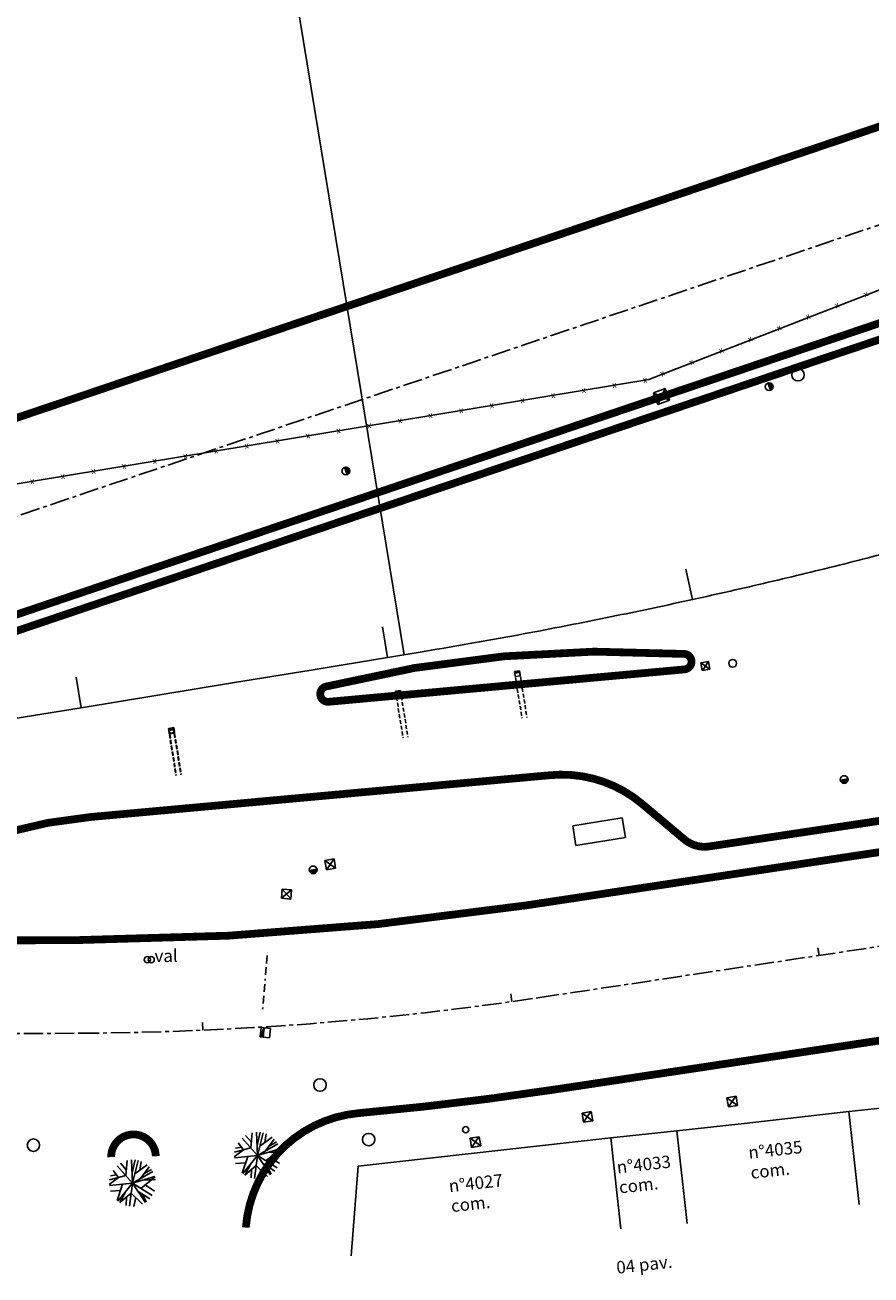
# Model space of a CAD drawing. Extents: x 185832 to 376096, y 1678649 to 3357069.
# Drawn here: x 185898 to 185953, y 1678733 to 1678814 of the extents above; entities that cross this region are included whole.
import ezdxf

# ---------------------------------------------------------------- set-up
doc = ezdxf.new("R2010")
doc.units = 0
doc.header["$MEASUREMENT"] = 0
for name, pattern in [('BORDER', [1.75, 0.5, -0.25, 0.5, -0.25, 0, -0.25]), ('CENTER', [2, 1.25, -0.25, 0.25, -0.25]), ('HIDDEN', [0.375, 0.25, -0.125])]:
    doc.linetypes.add(name, pattern=pattern)
doc.layers.get('0').update_dxf_attribs({"linetype": 'CONTINUOUS'})
for name, color, linetype in [('ASSIS_BRASIL_EIXO_NOV99', 7, 'CONTINUOUS'), ('TRI_ARV', 3, 'CONTINUOUS'), ('TRI_BORDO-FR', 4, 'CONTINUOUS'), ('TRI_BORDOS-PROJ-TRIANGULO', 3, 'CONTINUOUS'), ('TRI_CADASTRO-EST-TRIANG', 1, 'CONTINUOUS'), ('TRI_EIXO-PROJETO-TRIANGULO', 1, 'CENTER'), ('TRI_MEIO-FIO-REBAIXADO', 31, 'CONTINUOUS')]:
    doc.layers.add(name, color=color, linetype=linetype)
doc.styles.add('ROMANS', font='romans.shx', dxfattribs={"width": 0.75, "height": 3.5})

# ---------------------------------------------------------------- blocks, each defined once
blk = doc.blocks.new('A1')
at = {"layer": 'TRI_ARV'}
for p, q in [((-0.753, 0.298), (-1.046, 0.684)), ((0, 0), (-0.831, 0.934)), ((-0.333, 0.711), (-0.64, 1.074)), ((-0.358, 0.402), (-0.293, 1.215)), ((0, 0), (-0.062, 1.248)), ((-0.027, 0.542), (0.14, 1.242)), ((0, 0), (0.306, 1.212)), ((0.126, 0.498), (0.783, 0.974)), ((0.398, 0.695), (0.459, 1.163)), ((0.431, 0.25), (0.89, 0.878)), ((0.615, 0.501), (1.017, 0.727)), ((-0.753, 0.298), (-1.248, -0.067)), ((0, 0), (-1.243, -0.131)), ((-0.358, 0.402), (-1.238, 0.17)), ((-0.868, 0.449), (-1.186, 0.395)), ((0, 0), (-0.787, -0.971)), ((0, 0), (-0.165, -1.239)), ((0, 0), (1.082, 0.626)), ((0, 0), (1.199, 0.353)), ((0, 0), (0.703, -1.034)), ((0, 0), (1.056, -0.668)), ((0.45, -0.285), (1.206, 0.33)), ((0.546, 0.16), (1.236, 0.184)), ((-0.642, -0.395), (-1.175, -0.426)), ((-0.53, -0.056), (-0.822, -0.942)), ((-0.072, -0.539), (-0.68, -1.049)), ((-0.339, -0.418), (-0.679, -1.05)), ((-0.072, -0.539), (0.535, -1.13)), ((0.31, -0.456), (0.924, -0.842)), ((0.542, -0.602), (0.736, -1.01)), ((0.682, -0.096), (1.172, -0.435)), ((-0.317, -0.745), (-0.339, -1.203)), ((0.173, -0.777), (0.074, -1.248))]:
    blk.add_line(p, q, dxfattribs=at)
blk = doc.blocks.new('*X4')
at = {"color": 0}
for p, q in [((181202.967, 681660.354), (181203.188, 681660.575)), ((181203.028, 681660.327), (181203.271, 681660.571)), ((181203.116, 681660.327), (181203.335, 681660.546)), ((181203.204, 681660.327), (181203.387, 681660.509)), ((181203.293, 681660.327), (181203.426, 681660.461)), ((181203.381, 681660.327), (181203.454, 681660.4))]:
    blk.add_line(p, q, dxfattribs=at)
blk = doc.blocks.new('*X3')
at = {"color": 0}
for p, q in [((3.17, 5.82), (3.24, 5.89)), ((3.17, 5.65), (3.37, 5.85)), ((3.29, 5.59), (3.51, 5.81)), ((3.47, 5.59), (3.64, 5.76)), ((3.64, 5.59), (3.78, 5.72)), ((3.82, 5.59), (3.91, 5.68)), ((4, 5.59), (4.04, 5.63))]:
    blk.add_line(p, q, dxfattribs=at)

msp = doc.modelspace()

# ---------------------------------------------------------------- linework, layer by layer
at = {"layer": 'ASSIS_BRASIL_EIXO_NOV99'}
for points in [[(185922.895, 1678773.317), (185911.574, 1678842.397)], [(185941.466, 1678776.877), (185941.036, 1678778.831)], [(185921.833, 1678773.143), (185921.509, 1678775.116)], [(185902.096, 1678769.908), (185901.773, 1678771.882)]]:
    msp.add_lwpolyline(points, dxfattribs=at)
msp.add_lwpolyline([(185897.162, 1678769.099), (185902.096, 1678769.908), (185907.03, 1678770.717), (185911.964, 1678771.525), (185916.899, 1678772.334), (185921.833, 1678773.143, 0.001092), (185923.934, 1678773.492, 0.000814), (185926.751, 1678773.971, 0.002669), (185928.71, 1678774.318, 0.001763), (185931.67, 1678774.87, 0.001808), (185934.109, 1678775.342, 0.001786), (185936.575, 1678775.839, 0.001786), (185939.022, 1678776.349, 0.001786), (185941.466, 1678776.877, 0.001786), (185943.906, 1678777.423, 0.001786), (185946.341, 1678777.986, 0.001786), (185948.773, 1678778.567, 0.001786), (185951.201, 1678779.164, 0.001786), (185953.624, 1678779.779, 0.001786)], format="xyb", dxfattribs=at)
at = {"layer": 'TRI_BORDO-FR'}
msp.add_arc((185920.678, 1678735.832, -0.001), 8, 95.15029, 175.66356, dxfattribs=at)
at = {"layer": 'TRI_BORDOS-PROJ-TRIANGULO', "const_width": 0.5, "flags": 128}
msp.add_lwpolyline([(186121.076, 1678877.386), (186096.419, 1678856.95, -0.091841), (186032.792, 1678821.453), (185995.532, 1678808.869), (185880.931, 1678770.164, 1.000014), (185881.251, 1678769.216), (185996.321, 1678808.08), (186033.112, 1678820.506, 0.091841), (186097.057, 1678856.18), (186123.021, 1678877.698)], format="xyb", dxfattribs=at)
at = {"layer": 'TRI_BORDOS-PROJ-TRIANGULO', "const_width": 0.5}
for points in [[(186075.195, 1678859.978, -0.347049), (186074.888, 1678858.778, -0.081862), (186021.193, 1678830.202), (185986.064, 1678818.337), (185879.249, 1678782.262, -0.047876), (185832.741, 1678771.37, -0.047876)], [(186186.76, 1678802.701, 0.038314), (186185.552, 1678802.5), (186038.218, 1678766.183), (185996.102, 1678755.802, -0.02303), (185976.956, 1678752.008), (185932.52, 1678745.311, -0.014922), (185919.96, 1678743.8, 0.366509), (185912.701, 1678736.437)], [(186028.303, 1678776.098), (186028.486, 1678776.143, 1), (186028.247, 1678777.114), (186027.477, 1678776.924), (185993.205, 1678768.476, -0.108078), (185972.117, 1678767.921), (185967.735, 1678768.77, 0.773771), (185967.319, 1678767.897), (185969.693, 1678765.9, -0.645572), (185969.446, 1678765.023), (185942.532, 1678760.975, -0.215315), (185940.947, 1678761.421), (185938.208, 1678763.724, 0.202724), (185932.253, 1678765.56), (185902.682, 1678762.869, 0.092363), (185892.105, 1678759.886, -0.019315), (185885.177, 1678756.787, 0.826108), (185885.558, 1678754.861), (185901.979, 1678754.947, 0.036097), (185930.732, 1678757.177), (185975.168, 1678763.874, 0.02303), (185993.23, 1678767.453), (186028.303, 1678776.098)], [(185906.902, 1678741.028, 0.996649), (185904.03, 1678740.967, 0.996649)]]:
    msp.add_lwpolyline(points, format="xyb", dxfattribs=at)
at = {"layer": 'TRI_BORDOS-PROJ-TRIANGULO', "linetype": 'HIDDEN', "const_width": 0.5, "flags": 128}
msp.add_lwpolyline([(185940.945, 1678772.376, 0.925357), (185940.932, 1678773.373, 0.077653), (185917.871, 1678771.274, 0.925357), (185918.038, 1678770.291), (185940.945, 1678772.376)], format="xyb", dxfattribs=at)
at = {"layer": 'TRI_CADASTRO-EST-TRIANG'}
for p, q in [((185979.63, 1678806.986, 19.03), (185938.659, 1678791.04, 19.292)), ((185979.63, 1678806.986, 19.03), (185938.659, 1678791.04, 19.292)), ((185938.659, 1678791.04, 19.292), (185832.398, 1678773.503, 19.502)), ((185938.957, 1678790.185, 19.255), (185939.708, 1678790.463, 19.255)), ((185939.235, 1678789.435, 19.255), (185938.957, 1678790.185, 19.255)), ((185938.965, 1678790.164, 19.255), (185939.985, 1678789.712, 19.255)), ((185939.708, 1678790.463, 19.255), (185939.235, 1678789.435, 19.255)), ((185939.708, 1678790.463, 19.255), (185939.985, 1678789.712, 19.255)), ((185946.4, 1678790.588, 19.267), (185946.313, 1678790.823, 19.267)), ((185946.4, 1678790.588, 19.267), (185946.487, 1678790.354, 19.267)), ((185939.985, 1678789.712, 19.255), (185939.235, 1678789.435, 19.255)), ((185919.144, 1678785.155, 19.403), (185919.057, 1678785.39, 19.403)), ((185919.144, 1678785.155, 19.403), (185919.23, 1678784.921, 19.403)), ((185942.005, 1678772.807, 19.618), (185942.499, 1678772.887, 19.618)), ((185942.005, 1678772.807, 19.618), (185942.578, 1678772.393, 19.618)), ((185942.084, 1678772.314, 19.618), (185942.005, 1678772.807, 19.618)), ((185942.578, 1678772.393, 19.618), (185942.084, 1678772.314, 19.618)), ((185942.098, 1678772.316, 19.618), (185942.499, 1678772.887, 19.618)), ((185942.499, 1678772.887, 19.618), (185942.578, 1678772.393, 19.618)), ((185930.005, 1678772.234, 19.577), (185930.321, 1678772.285, 19.577)), ((185930.005, 1678772.234, 19.577), (185930.021, 1678772.131, 19.577)), ((185930.005, 1678772.234, 19.577), (185930.337, 1678772.184, 19.577)), ((185930.021, 1678772.131, 19.577), (185930.337, 1678772.182, 19.577)), ((185930.021, 1678772.131, 19.577), (185930.055, 1678771.918, 19.577)), ((185930.371, 1678771.969, 19.577), (185930.055, 1678771.918, 19.577)), ((185930.321, 1678772.285, 19.577), (185930.371, 1678771.969, 19.577)), ((185922.341, 1678770.965, 19.722), (185922.657, 1678771.016, 19.722)), ((185922.341, 1678770.965, 19.722), (185922.357, 1678770.862, 19.722)), ((185922.341, 1678770.965, 19.722), (185922.673, 1678770.915, 19.722)), ((185922.357, 1678770.862, 19.722), (185922.673, 1678770.913, 19.722)), ((185922.357, 1678770.862, 19.722), (185922.391, 1678770.649, 19.722)), ((185922.657, 1678771.016, 19.722), (185922.707, 1678770.7, 19.722)), ((185922.707, 1678770.7, 19.722), (185922.391, 1678770.649, 19.722)), ((185907.719, 1678768.542, 19.918), (185908.035, 1678768.592, 19.918)), ((185907.719, 1678768.542, 19.918), (185907.735, 1678768.438, 19.918)), ((185907.719, 1678768.542, 19.918), (185908.051, 1678768.491, 19.918)), ((185907.735, 1678768.438, 19.918), (185908.051, 1678768.489, 19.918)), ((185907.735, 1678768.438, 19.918), (185907.769, 1678768.226, 19.918)), ((185907.742, 1678768.581, 19.803), (185908.058, 1678768.631, 19.803)), ((185907.742, 1678768.581, 19.803), (185907.758, 1678768.477, 19.803)), ((185907.742, 1678768.581, 19.803), (185908.074, 1678768.53, 19.803)), ((185907.758, 1678768.477, 19.803), (185908.074, 1678768.528, 19.803)), ((185907.758, 1678768.477, 19.803), (185907.792, 1678768.265, 19.803)), ((185908.035, 1678768.592, 19.918), (185908.085, 1678768.276, 19.918)), ((185908.058, 1678768.631, 19.803), (185908.108, 1678768.315, 19.803)), ((185908.085, 1678768.276, 19.918), (185907.769, 1678768.226, 19.918)), ((185908.108, 1678768.315, 19.803), (185907.792, 1678768.265, 19.803)), ((185951.228, 1678765.282, 19.25), (185950.981, 1678765.241, 19.25)), ((185951.228, 1678765.282, 19.25), (185951.474, 1678765.323, 19.25)), ((185933.749, 1678762.296, 19.443), (185936.94, 1678762.826, 19.443)), ((185936.94, 1678762.826, 19.443), (185937.15, 1678761.562, 19.443)), ((185933.959, 1678761.032, 19.443), (185933.749, 1678762.296, 19.443)), ((185937.15, 1678761.562, 19.443), (185933.959, 1678761.032, 19.443)), ((185917.035, 1678759.466, 19.504), (185917.281, 1678759.507, 19.504)), ((185917.787, 1678760.069, 19.511), (185918.379, 1678760.167, 19.511)), ((185918.478, 1678759.575, 19.511), (185917.787, 1678760.069, 19.511)), ((185917.886, 1678759.477, 19.511), (185917.787, 1678760.069, 19.511)), ((185918.363, 1678760.164, 19.511), (185917.886, 1678759.477, 19.511)), ((185918.478, 1678759.575, 19.511), (185917.886, 1678759.477, 19.511)), ((185918.379, 1678760.167, 19.511), (185918.478, 1678759.575, 19.511)), ((185917.035, 1678759.466, 19.504), (185916.788, 1678759.426, 19.504)), ((185915, 1678757.636, 19.607), (185915.05, 1678758.234, 19.607)), ((185915, 1678757.636, 19.607), (185915.648, 1678758.183, 19.607)), ((185915.599, 1678757.602, 19.607), (185915.05, 1678758.234, 19.607)), ((185915.05, 1678758.234, 19.607), (185915.648, 1678758.183, 19.607)), ((185915.648, 1678758.183, 19.607), (185915.598, 1678757.585, 19.607)), ((185915.598, 1678757.585, 19.607), (185915, 1678757.636, 19.607)), ((185913.632, 1678748.709, 19.504), (185913.682, 1678749.307, 19.504)), ((185913.632, 1678748.709, 19.504), (185913.873, 1678749.291, 19.504)), ((185913.682, 1678749.307, 19.504), (185914.28, 1678749.257, 19.504)), ((185913.827, 1678748.693, 19.504), (185913.877, 1678749.29, 19.504)), ((185914.28, 1678749.257, 19.504), (185914.229, 1678748.659, 19.504)), ((185913.632, 1678748.709, 19.504), (185913.827, 1678748.693, 19.504)), ((185913.827, 1678748.693, 19.504), (185914.229, 1678748.659, 19.504)), ((185943.676, 1678744.789, 19.722), (185944.268, 1678744.887, 19.722)), ((185944.367, 1678744.295, 19.722), (185943.676, 1678744.789, 19.722)), ((185943.775, 1678744.197, 19.722), (185943.676, 1678744.789, 19.722)), ((185944.252, 1678744.884, 19.722), (185943.775, 1678744.197, 19.722)), ((185944.367, 1678744.295, 19.722), (185943.775, 1678744.197, 19.722)), ((185944.268, 1678744.887, 19.722), (185944.367, 1678744.295, 19.722)), ((185951.539, 1678743.903, 19.713), (185958.126, 1678744.624, 19.68)), ((185934.35, 1678743.801, 19.796), (185934.942, 1678743.899, 19.796)), ((185935.041, 1678743.307, 19.796), (185934.35, 1678743.801, 19.796)), ((185934.449, 1678743.209, 19.796), (185934.35, 1678743.801, 19.796)), ((185934.926, 1678743.896, 19.796), (185934.449, 1678743.209, 19.796)), ((185934.942, 1678743.899, 19.796), (185935.041, 1678743.307, 19.796)), ((185944.784, 1678743.143, 19.754), (185951.539, 1678743.903, 19.713)), ((185951.539, 1678743.903, 19.713), (185952.206, 1678737.912, 19.713)), ((185935.041, 1678743.307, 19.796), (185934.449, 1678743.209, 19.796)), ((185936.203, 1678742.207, 20.044), (185940.451, 1678742.664, 19.791)), ((185940.451, 1678742.664, 19.791), (185944.784, 1678743.143, 19.754)), ((185940.451, 1678742.664, 19.791), (185941.116, 1678736.694, 19.791)), ((185919.928, 1678740.394, 19.872), (185936.203, 1678742.207, 20.044)), ((185927.138, 1678742.184, 19.855), (185927.73, 1678742.282, 19.855)), ((185927.829, 1678741.69, 19.855), (185927.138, 1678742.184, 19.855)), ((185927.237, 1678741.592, 19.855), (185927.138, 1678742.184, 19.855)), ((185927.714, 1678742.279, 19.855), (185927.237, 1678741.592, 19.855)), ((185927.73, 1678742.282, 19.855), (185927.829, 1678741.69, 19.855)), ((185936.203, 1678742.207, 20.044), (185936.856, 1678736.34, 20.044)), ((185927.829, 1678741.69, 19.855), (185927.237, 1678741.592, 19.855)), ((185919.928, 1678740.394, 19.872), (185919.492, 1678734.622, 19.958))]:
    msp.add_line(p, q, dxfattribs=at)
at = {"layer": 'TRI_CADASTRO-EST-TRIANG', "linetype": 'HIDDEN'}
for p, q in [((185930.005, 1678772.234, 19.577), (185930.488, 1678769.23, 19.577)), ((185930.321, 1678772.285, 19.577), (185930.804, 1678769.281, 19.577)), ((185922.341, 1678770.965, 19.722), (185922.824, 1678767.961, 19.722)), ((185922.657, 1678771.016, 19.722), (185923.14, 1678768.013, 19.722)), ((185907.719, 1678768.542, 19.918), (185908.202, 1678765.537, 19.918)), ((185907.742, 1678768.581, 19.803), (185908.225, 1678765.576, 19.803)), ((185908.035, 1678768.592, 19.918), (185908.518, 1678765.589, 19.918)), ((185908.058, 1678768.631, 19.803), (185908.541, 1678765.628, 19.803))]:
    msp.add_line(p, q, dxfattribs=at)
at = {"layer": 'TRI_CADASTRO-EST-TRIANG'}
for centre, radius in [((185948.258, 1678791.35, 19.318), 0.4), ((185946.4, 1678790.588, 19.267), 0.25), ((185919.144, 1678785.155, 19.403), 0.25), ((185944.053, 1678772.772, 19.648), 0.25), ((185951.228, 1678765.282, 19.25), 0.25), ((185917.035, 1678759.466, 19.504), 0.25), ((185906.354, 1678753.683, 19.582), 0.2), ((185906.608, 1678753.683, 19.582), 0.2), ((185917.477, 1678745.616, 19.626), 0.4), ((185926.862, 1678742.73, 19.821), 0.2), ((185899.022, 1678741.737, 19.727), 0.4), ((185920.614, 1678742.1, 19.837), 0.4)]:
    msp.add_circle(centre, radius, dxfattribs=at)
at = {"layer": 'TRI_EIXO-PROJETO-TRIANGULO'}
for p, q in [((185881.169, 1678776.577, -0.001), (185990.798, 1678813.603, -0.001)), ((185931.626, 1678751.244, -0.001), (185976.335, 1678757.982, -0.001)), ((185836.4, 1678748.603, -0.001), (185902.01, 1678748.947, -0.001))]:
    msp.add_line(p, q, dxfattribs=at)
at = {"layer": 'TRI_EIXO-PROJETO-TRIANGULO', "color": 2, "linetype": 'Continuous'}
for p, q in [((185949.616, 1678753.955, -0.001), (185949.542, 1678754.45, -0.001)), ((185929.839, 1678750.983, -0.001), (185929.768, 1678751.478, -0.001)), ((185909.931, 1678749.141, -0.001), (185909.91, 1678749.64, -0.001))]:
    msp.add_line(p, q, dxfattribs=at)
at = {"layer": 'TRI_EIXO-PROJETO-TRIANGULO'}
msp.add_arc((185900.929, 1678954.944, -0.001), 206, 270.30074, 278.56993, dxfattribs=at)
at = {"layer": 'TRI_MEIO-FIO-REBAIXADO', "linetype": 'BORDER'}
msp.add_line((185914.074, 1678753.944, 19.46), (185913.779, 1678750.456, 19.489), dxfattribs=at)

# ---------------------------------------------------------------- block references
at = {"layer": 'TRI_CADASTRO-EST-TRIANG'}
for p, rotation in [((-516241.88, 1612254.689, 19.267), 290.2993570320279), ((-516269.136, 1612249.256, 19.403), 290.2993570320279), ((252997.242, 2380905.039, 19.25), 189.4319237869085), ((252963.049, 2380899.224, 19.504), 189.4319237869085)]:
    msp.add_blockref('*X4', p, dxfattribs=dict(at, rotation=rotation))
for name, p, xscale, yscale, zscale, rotation in [('*X3', (185929.302, 1678770.205, 19.577), 0.32, 0.32, 0.32, 9.108406927887582), ('*X3', (185921.638, 1678768.936, 19.722), 0.32, 0.32, 0.32, 9.108406927887582), ('*X3', (185907.016, 1678766.513, 19.918), 0.32, 0.32, 0.32, 9.108406927887582), ('*X3', (185907.039, 1678766.552, 19.803), 0.32, 0.32, 0.32, 9.108406927887582), ('*X3', (185917.006, 1678746.513, 19.504), 0.6, 0.6, 0.6, 85.14759159285619), ('A1', (185913.456, 1678741.075, 19.816), 1.2, 1.2, 1.2, 359.9997124883139), ('A1', (185905.405, 1678739.296, 20.309), 1.2, 1.2, 1.2, 359.9997124883139)]:
    msp.add_blockref(name, p, dxfattribs=dict(at, xscale=xscale, yscale=yscale, zscale=zscale, rotation=rotation))

# ---------------------------------------------------------------- texts
at = {"layer": 'TRI_CADASTRO-EST-TRIANG', "style": 'ROMANS'}
for s, height, rotation, p in [('x', 0.4, 23.79208, (185952.572, 1678796.328, -0.001)), ('x', 0.4, 23.79208, (185950.708, 1678795.602, -0.001)), ('x', 0.4, 23.79208, (185948.844, 1678794.877, -0.001)), ('x', 0.4, 23.79208, (185946.98, 1678794.151, -0.001)), ('x', 0.4, 23.79208, (185945.116, 1678793.426, -0.001)), ('x', 0.4, 23.79208, (185943.252, 1678792.701, -0.001)), ('x', 0.4, 23.79208, (185941.344, 1678791.948, -0.001)), ('x', 0.4, 188.59776, (185938.521, 1678791.149, 19.292)), ('x', 0.4, 23.79208, (185939.48, 1678791.222, -0.001)), ('x', 0.4, 188.59776, (185932.602, 1678790.172, 19.292)), ('x', 0.4, 188.59776, (185934.575, 1678790.497, 19.292)), ('x', 0.4, 188.59776, (185936.548, 1678790.823, 19.292)), ('x', 0.4, 188.59776, (185928.655, 1678789.52, 19.292)), ('x', 0.4, 188.59776, (185930.628, 1678789.846, 19.292)), ('x', 0.4, 188.59776, (185922.735, 1678788.543, 19.292)), ('x', 0.4, 188.59776, (185924.708, 1678788.869, 19.292)), ('x', 0.4, 188.59776, (185926.682, 1678789.195, 19.292)), ('x', 0.4, 188.59776, (185918.788, 1678787.892, 19.292)), ('x', 0.4, 188.59776, (185920.762, 1678788.218, 19.292)), ('x', 0.4, 188.59776, (185912.869, 1678786.915, 19.292)), ('x', 0.4, 188.59776, (185914.842, 1678787.241, 19.292)), ('x', 0.4, 188.59776, (185916.815, 1678787.566, 19.292)), ('x', 0.4, 188.59776, (185908.922, 1678786.263, 19.292)), ('x', 0.4, 188.59776, (185910.895, 1678786.589, 19.292)), ('x', 0.4, 188.59776, (185903.002, 1678785.286, 19.292)), ('x', 0.4, 188.59776, (185904.975, 1678785.612, 19.292)), ('x', 0.4, 188.59776, (185906.949, 1678785.938, 19.292)), ('x', 0.4, 188.59776, (185899.055, 1678784.635, 19.292)), ('x', 0.4, 188.59776, (185901.029, 1678784.961, 19.292)), ('val', 0.8, 0.54816, (185906.824, 1678753.527, 19.582)), ('n%%D4035', 0.8, 6.35613, (185945.105, 1678740.855, 19.872)), ('n%%D4033', 0.8, 6.35613, (185936.633, 1678739.912, 19.872)), ('com.', 0.8, 6.35613, (185945.249, 1678739.568, 19.872)), ('n%%D4027', 0.8, 6.35613, (185925.815, 1678738.707, 19.872)), ('com.', 0.8, 6.35613, (185936.777, 1678738.624, 19.872)), ('com.', 0.8, 6.35613, (185925.959, 1678737.419, 19.872)), ('04 pav.', 0.8, 6.35613, (185936.606, 1678733.453, 19.872))]:
    msp.add_text(s, height=height, rotation=rotation, dxfattribs=at).set_placement(p)

doc.saveas('drawing.dxf')
